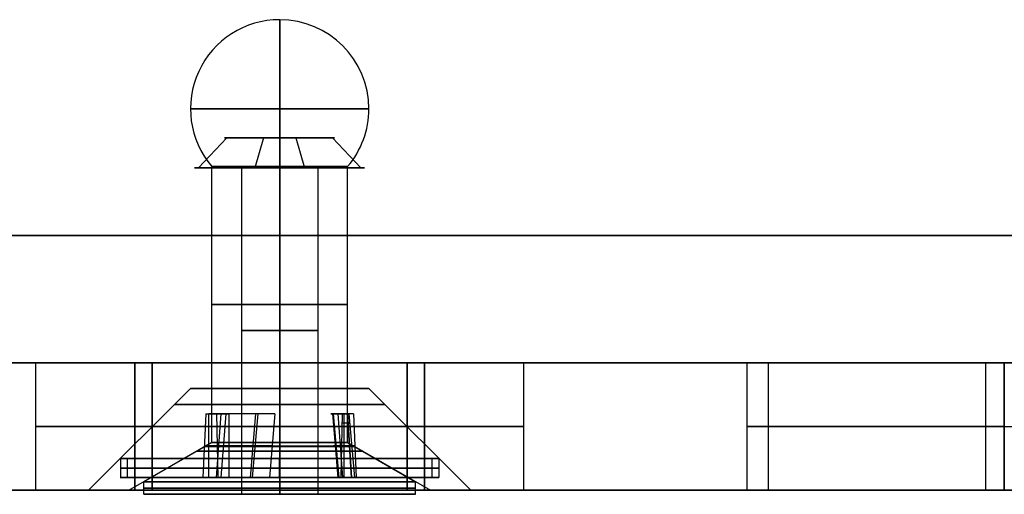
# Model space of a CAD drawing. Units: millimetres. Extents: x -240 to 240, y -7 to 581.
# Drawn here: x -59 to -36, y 0 to 11 of the extents above; entities that cross this region are included whole.
import ezdxf

# ---------------------------------------------------------------- set-up
doc = ezdxf.new("R2010")
doc.units = ezdxf.units.MM
doc.header["$MEASUREMENT"] = 0
doc.layers.add('Default', color=7, linetype='Continuous', true_color=0x000000)

msp = doc.modelspace()

# ---------------------------------------------------------------- linework, layer by layer
at = {"layer": 'Default'}
for p, q in [((-54.245, 8.3, -79.622), (-54.915, 7.6, -79.418)), ((-54.245, 8.3, -79.622), (-54.915, 7.6, -79.418)), ((-53.38, 8.3, -81.244), (-53.583, 7.6, -81.914)), ((-52.624, 8.3, -78.756), (-52.42, 7.6, -78.086)), ((-51.088, 7.6, -80.582), (-51.758, 8.3, -80.378)), ((-54.6, 1.126, -67.5), (-54.6, 7.626, -67.5)), ((-54.6, 1.126, 38.5), (-54.6, 7.626, 38.5)), ((-54.6, 1.126, 67.5), (-54.6, 7.626, 67.5)), ((-53.9, 7.626, -67.5), (-53.9, -0.094, -67.5)), ((-53.9, 7.626, -67.5), (-52.1, 7.626, -67.5)), ((-53.9, 7.626, -38.5), (-53.9, -0.094, -38.5)), ((-53.9, 7.626, 38.5), (-53.9, -0.094, 38.5)), ((-53.9, 7.626, 38.5), (-52.1, 7.626, 38.5)), ((-53.9, 7.626, 67.5), (-53.9, -0.094, 67.5)), ((-53, -0.094, -66.6), (-53, 7.626, -66.6)), ((-53, 7.626, -68.4), (-53, -0.094, -68.4)), ((-53, 1.126, -69.1), (-53, 7.626, -69.1)), ((-53, 7.626, -65.9), (-53, 1.126, -65.9)), ((-53, 7.626, -66.6), (-53, 7.626, -68.4)), ((-53, -0.094, -37.6), (-53, 7.626, -37.6)), ((-53, 7.626, -39.4), (-53, -0.094, -39.4)), ((-53, -0.094, 39.4), (-53, 7.626, 39.4)), ((-53, 7.626, 37.6), (-53, -0.094, 37.6)), ((-53, 1.126, 36.9), (-53, 7.626, 36.9)), ((-53, 7.626, 40.1), (-53, 1.126, 40.1)), ((-53, 7.626, 39.4), (-53, 7.626, 37.6)), ((-53, -0.094, 68.4), (-53, 7.626, 68.4)), ((-53, 7.626, 66.6), (-53, -0.094, 66.6)), ((-53, 1.126, 65.9), (-53, 7.626, 65.9)), ((-53, 7.626, 69.1), (-53, 1.126, 69.1)), ((-52.1, 7.626, -67.5), (-52.1, -0.094, -67.5)), ((-52.1, 7.626, -38.5), (-52.1, -0.094, -38.5)), ((-52.1, 7.626, 38.5), (-52.1, -0.094, 38.5)), ((-52.1, 7.626, 67.5), (-52.1, -0.094, 67.5)), ((-51.4, 1.126, -67.5), (-51.4, 7.626, -67.5)), ((-51.4, 1.126, 38.5), (-51.4, 7.626, 38.5)), ((-51.4, 1.126, 67.5), (-51.4, 7.626, 67.5)), ((-165, 6, -110), (165, 6, -110)), ((165, 6, 110), (-165, 6, 110)), ((165, 3, -107), (-165, 3, -107)), ((-165, 3, 107), (165, 3, 107)), ((-125.9, 3), (-55.1, 3)), ((-58.75, 3, -53), (-58.75, 0, -53)), ((-58.75, 3, 53), (-58.75, 0, 53)), ((-56.407, 0, -48.368), (-56.407, 3, -48.368)), ((-56.407, 0, 57.632), (-56.407, 3, 57.632)), ((-56.407, 3, 48.368), (-56.407, 0, 48.368)), ((-56.407, 3, -57.632), (-56.407, 0, -57.632)), ((-56, 3, 58.437), (-56, 0, 58.437)), ((-56, 0, 46.75), (-56, 3, 46.75)), ((-56, 3, 59.25), (-56, 0, 59.25)), ((-56, 0, -59.25), (-56, 3, -59.25)), ((-56, 3, -46.75), (-56, 0, -46.75)), ((-56, 0, -58.437), (-56, 3, -58.437)), ((-56, 3, -47.156), (-56, 0, -47.156)), ((-53, 0, 43.75), (-53, 3, 43.75)), ((-53, 0, 62.25), (-53, 3, 62.25)), ((-53, 0, -62.25), (-53, 3, -62.25)), ((-53, 0, -43.75), (-53, 3, -43.75)), ((-50.9, 3), (-42, 3)), ((-50, 3, 46.75), (-50, 0, 46.75)), ((-50, 3, 47.563), (-50, 0, 47.563)), ((-50, 3, -59.25), (-50, 0, -59.25)), ((-50, 0, -47.563), (-50, 3, -47.563)), ((-50, 0, -46.75), (-50, 3, -46.75)), ((-50, 0, 58.844), (-50, 3, 58.844)), ((-49.593, 0, 48.368), (-49.593, 3, 48.368)), ((-49.593, 3, 57.632), (-49.593, 0, 57.632)), ((-49.593, 0, -57.632), (-49.593, 3, -57.632)), ((-49.593, 3, -48.368), (-49.593, 0, -48.368)), ((-47.25, 0, 53), (-47.25, 3, 53)), ((-47.25, 0, -53), (-47.25, 3, -53)), ((-42, 3), (-42, 0)), ((-41.5, 3), (-41.5, 0)), ((-36.373, 0, 21), (-36.373, 3, 21)), ((-35.94, 0, 20.75), (-35.94, 3, 20.75)), ((-55.1, 2.4), (-57.5, 0)), ((-55.1, 2.4, -80), (-57.5, 0, -80)), ((-53, 2.4, 2.1), (-53, 0, 4.5)), ((-53, 2.4, -77.9), (-53, 0, -75.5)), ((-53, 2.4, -82.1), (-53, 0, -84.5)), ((-53, 2.4, -2.1), (-53, 0, -4.5)), ((-48.5, 0), (-50.9, 2.4)), ((-48.5, 0, -80), (-50.9, 2.4, -80)), ((-54.738, 1.8, -79.592), (-54.807, 0.3, -79.704)), ((-54.666, 0.3, -79.241), (-54.671, 1.8, -79.372)), ((-54.491, 0.3, -81.062), (-54.38, 1.8, -81.132)), ((-54.448, 0.3, 1.119), (-54.483, 1.8, 0.993)), ((-54.382, 0.3, -80.824), (-54.257, 1.8, -80.862)), ((-54.189, 0.3, 1.084), (-54.189, 1.8, 0.953)), ((-53.69, 0.3, -78.547), (-53.564, 1.8, -78.585)), ((-53.517, 1.8, -78.292), (-53.648, 0.3, -78.289)), ((-53.112, 1.8, 1.78), (-53.239, 0.3, 1.814)), ((-51.621, 0.3, -79.176), (-51.747, 1.8, -79.138)), ((-51.602, 0.3, -0.003), (-51.733, 1.8, -0.003)), ((-51.512, 0.3, -78.938), (-51.623, 1.8, -78.868)), ((-51.555, 0.3, -1.119), (-51.52, 1.8, -0.993)), ((-51.488, 1.8, -0.997), (-51.489, 0.3, -1.129)), ((-51.405, 1.8, -0.794), (-51.312, 0.3, -0.701)), ((-51.309, 0.3, 0.693), (-51.401, 1.8, 0.787)), ((-51.369, 1.8, -0.879), (-51.238, 0.3, -0.879)), ((-51.265, 1.8, -80.408), (-51.196, 0.3, -80.296)), ((-56, 1.5, -46.75), (-56, 1.5, -47.563)), ((-50, 1.5, 59.25), (-50, 1.5, 58.437)), ((-36.373, 1.5, -21), (-14.722, 1.5, -58.5)), ((-36.373, 1.5, 21), (-14.722, 1.5, 58.5)), ((-56.55, 0, -67.5), (-54.75, 1.039, -67.5)), ((-56.55, 0, -38.5), (-54.75, 1.039, -38.5)), ((-56.55, 0, 67.5), (-54.75, 1.039, 67.5)), ((-54.6, 1.126, -67.5), (-56.2, 0.202, -67.5)), ((-54.6, 1.126, 38.5), (-56.2, 0.202, 38.5)), ((-54.6, 1.126, 67.5), (-56.2, 0.202, 67.5)), ((-53, 1.126, -65.9), (-53, 0.202, -64.3)), ((-53, 0.202, -70.7), (-53, 1.126, -69.1)), ((-53, 1.126, 40.1), (-53, 0.202, 41.7)), ((-53, 0.202, 35.3), (-53, 1.126, 36.9)), ((-53, 1.126, 69.1), (-53, 0.202, 70.7)), ((-53, 0.202, 64.3), (-53, 1.126, 65.9)), ((-53, 1.039, -69.25), (-53, 0, -71.05)), ((-53, 1.039, -40.25), (-53, 0, -42.05)), ((-53, 1.039, 65.75), (-53, 0, 63.95)), ((-53, 1.039, 69.25), (-53, 0, 71.05)), ((-53, 1.039, -36.75), (-53, 0, -34.95)), ((-53, 1.039, -65.75), (-53, 0, -63.95)), ((-51.4, 1.126, -67.5), (-49.8, 0.202, -67.5)), ((-51.4, 1.126, 38.5), (-49.8, 0.202, 38.5)), ((-51.4, 1.126, 67.5), (-49.8, 0.202, 67.5)), ((-51.25, 1.039, -67.5), (-49.45, 0, -67.5)), ((-51.25, 1.039, -38.5), (-49.45, 0, -38.5)), ((-51.25, 1.039, 67.5), (-49.45, 0, 67.5)), ((-56.752, 0.75, -80), (-56.752, 0.3, -80)), ((-56.752, 0.75), (-56.752, 0.3)), ((-56.59, 0.75, -78.91), (-56.59, 0.3, -78.91)), ((-53.01, 0.75, -3.75), (-53.01, 0.3, -3.75)), ((-53.002, 0.75, -76.25), (-53.002, 0.3, -76.25)), ((-53.002, 0.75, -83.75), (-53.002, 0.3, -83.75)), ((-53.002, 0.75, 3.75), (-53.002, 0.3, 3.75)), ((-53.002, 0.75, -3.75), (-53.002, 0.3, -3.75)), ((-52.993, 0.3, 3.75), (-52.993, 0.75, 3.75)), ((-49.414, 0.3, -81.09), (-49.414, 0.75, -81.09)), ((-49.252, 0.75, -80), (-49.252, 0.3, -80)), ((-49.252, 0.75), (-49.252, 0.3)), ((-54.402, 0.3, 0.003), (-56.752, 0.3, 0.009)), ((-56.59, 0.3, -78.91), (-54.915, 0.3, -79.418)), ((-54.092, 0.3, -83.588), (-53.409, 0.3, -81.34)), ((-53.01, 0.3, -3.75), (-53.006, 0.3, -2)), ((-52.997, 0.3, 2), (-52.993, 0.3, 3.75)), ((-52.595, 0.3, -78.66), (-51.911, 0.3, -76.412)), ((-49.252, 0.3, -0.009), (-51.602, 0.3, -0.003)), ((-51.088, 0.3, -80.582), (-49.414, 0.3, -81.09)), ((165, 0, -107), (-165, 0, -107)), ((-165, 0, 107), (165, 0, 107)), ((-123.5, 0), (-57.5, 0)), ((-56.2, -0.094, -67.5), (-56.2, 0.202, -67.5)), ((-56.2, -0.094, -38.5), (-56.2, 0.202, -38.5)), ((-56.2, -0.094, 38.5), (-56.2, 0.202, 38.5)), ((-56.2, -0.094, 67.5), (-56.2, 0.202, 67.5)), ((-53, -0.094, -70.7), (-53, 0.202, -70.7)), ((-53, 0.202, -64.3), (-53, -0.094, -64.3)), ((-53, -0.094, -41.7), (-53, 0.202, -41.7)), ((-53, 0.202, -35.3), (-53, -0.094, -35.3)), ((-53, -0.094, 35.3), (-53, 0.202, 35.3)), ((-53, 0.202, 41.7), (-53, -0.094, 41.7)), ((-53, -0.094, 64.3), (-53, 0.202, 64.3)), ((-53, 0.202, 70.7), (-53, -0.094, 70.7)), ((-49.8, -0.094, -67.5), (-49.8, 0.202, -67.5)), ((-49.8, -0.094, -38.5), (-49.8, 0.202, -38.5)), ((-49.8, -0.094, 38.5), (-49.8, 0.202, 38.5)), ((-49.8, -0.094, 67.5), (-49.8, 0.202, 67.5)), ((-48.5, 0), (-42, 0)), ((-56.2, -0.094, -67.5), (-53.9, -0.094, -67.5)), ((-56.2, -0.094, -38.5), (-53.9, -0.094, -38.5)), ((-56.2, -0.094, 38.5), (-53.9, -0.094, 38.5)), ((-56.2, -0.094, 67.5), (-53.9, -0.094, 67.5)), ((-53, -0.094, -70.7), (-53, -0.094, -68.4)), ((-53, -0.094, -66.6), (-53, -0.094, -64.3)), ((-53, -0.094, -41.7), (-53, -0.094, -39.4)), ((-53, -0.094, -37.6), (-53, -0.094, -35.3)), ((-53, -0.094, 35.3), (-53, -0.094, 37.6)), ((-53, -0.094, 39.4), (-53, -0.094, 41.7)), ((-53, -0.094, 64.3), (-53, -0.094, 66.6)), ((-53, -0.094, 68.4), (-53, -0.094, 70.7)), ((-52.1, -0.094, -67.5), (-49.8, -0.094, -67.5)), ((-52.1, -0.094, -38.5), (-49.8, -0.094, -38.5)), ((-52.1, -0.094, 38.5), (-49.8, -0.094, 38.5)), ((-52.1, -0.094, 67.5), (-49.8, -0.094, 67.5)), ((41.5, 0), (-41.5, 0))]:
    msp.add_line(p, q, dxfattribs=at)
for start, end in [(90, 220.3676), (0, 90), (319.6324, 360)]:
    msp.add_arc((-53, 8.986, 38.5), 2.1, start, end, dxfattribs=at)
at = {"layer": 'Default', "extrusion": (1, 0, 0)}
for start, end in [(0, 90), (270, 0), (90, 130.3676), (229.6324, 270)]:
    msp.add_arc((8.986, 38.5, -53), 2.1, start, end, dxfattribs=at)
at = {"layer": 'Default', "extrusion": (0, 1, 0)}
for centre, radius, start, end in [((53, 38.5, 8.986), 2.1, 0, 90), ((53, 38.5, 8.986), 2.1, 270, 0), ((53, -67.5, 7.626), 0.9, 270, 90), ((53, 67.5, 7.626), 0.9, 270, 90), ((53, -67.5, 7.626), 0.9, 90, 270), ((53, 67.5, 7.626), 0.9, 90, 270), ((53, -67.5, 4.376), 1.6, 270, 90), ((53, 38.5, 4.376), 1.6, 270, 90), ((53, 67.5, 4.376), 1.6, 270, 90), ((53, -67.5, 4.376), 1.6, 90, 270), ((53, 38.5, 4.376), 1.6, 90, 270), ((53, 67.5, 4.376), 1.6, 90, 270), ((53, -67.5, 3.766), 0.9, 270, 90), ((53, -38.5, 3.766), 0.9, 270, 90), ((53, 38.5, 3.766), 0.9, 270, 90), ((53, 67.5, 3.766), 0.9, 270, 90), ((53, -67.5, 3.766), 0.9, 90, 270), ((53, -38.5, 3.766), 0.9, 90, 270), ((53, 38.5, 3.766), 0.9, 90, 270), ((53, 67.5, 3.766), 0.9, 90, 270), ((53, 46.75, 3), 3, 180, 0), ((53, 0, 2.024), 2.476, 0, 180), ((53, -80, 2.024), 2.476, 0, 180), ((53, -80, 2.024), 2.476, 180, 0), ((53, 0, 2.024), 2.476, 180, 0), ((53, -53, 1.5), 5.75, 0, 53.6588), ((53, 53, 1.5), 5.75, 0, 53.6588), ((53, 53, 1.5), 5.75, 306.3412, 0), ((53, -53, 1.5), 5.75, 306.3412, 0), ((57, 58.437, 1.5), 1, 180, 233.6588), ((57, -58.437, 1.5), 1, 126.3412, 180), ((53, 46.75, 1.5), 3, 180, 0), ((53, 59.25, 1.5), 3, 0, 180), ((53, -59.25, 1.5), 3, 180, 0), ((53, -46.75, 1.5), 3, 0, 180), ((49, 47.563, 1.5), 1, 0, 53.6588), ((49, -47.563, 1.5), 1, 306.3412, 0), ((53, 53, 1.5), 5.75, 126.3412, 233.6588), ((53, -53, 1.5), 5.75, 126.3412, 233.6588), ((55.32, -80.539, 1.05), 1.046, 121.5585, 212.2524), ((53, -67.5, 1.033), 1.761, 270, 90), ((53, 38.5, 1.033), 1.761, 270, 90), ((53, 67.5, 1.033), 1.761, 270, 90), ((54.628, -78.262, 1.05), 1.046, 181.5585, 272.2524), ((53, -67.5, 1.033), 1.761, 90, 270), ((53, 38.5, 1.033), 1.761, 90, 270), ((53, 67.5, 1.033), 1.761, 90, 270), ((50.684, -79.461, 1.05), 1.046, 301.5585, 32.2524), ((53, -67.5, 0.922), 1.954, 180, 0), ((53, -38.5, 0.922), 1.954, 180, 0), ((53, 67.5, 0.922), 1.954, 180, 0), ((53, 67.5, 0.922), 1.954, 0, 180), ((53, -38.5, 0.922), 1.954, 0, 180), ((53, -67.5, 0.922), 1.954, 0, 180), ((53.002, -80, 0.525), 3.75, 196.9054, 16.9054), ((53.002, -80, 0.525), 3.75, 16.9054, 196.9054), ((53, -67.5, 0.054), 3.2, 270, 90), ((53, -38.5, 0.054), 3.2, 270, 90), ((53, 38.5, 0.054), 3.2, 270, 90), ((53, 67.5, 0.054), 3.2, 270, 90), ((53, -67.5, 0.054), 3.2, 90, 270), ((53, -38.5, 0.054), 3.2, 90, 270), ((53, 38.5, 0.054), 3.2, 90, 270), ((53, 67.5, 0.054), 3.2, 90, 270), ((53, 67.5, -0.094), 3.2, 90, 270)]:
    msp.add_arc(centre, radius, start, end, dxfattribs=at)
at = {"layer": 'Default', "extrusion": (5.72416e-30, 1, -8.45884e-16)}
msp.add_arc((53, 38.5, 8.986), 2.1, 90, 180, dxfattribs=at)
at = {"layer": 'Default', "extrusion": (2.95339e-30, 1, 8.45884e-16)}
msp.add_arc((53, 38.5, 8.986), 2.1, 180, 270, dxfattribs=at)
at = {"layer": 'Default', "extrusion": (-1.30738e-15, 1, 3.97348e-16)}
for start, end in [(196.9054, 16.9054), (16.9054, 196.9054)]:
    msp.add_arc((53.002, -80, 8.3), 1.3, start, end, dxfattribs=at)
at = {"layer": 'Default', "extrusion": (-2.12449e-16, 1, 6.4569e-17)}
msp.add_arc((53.002, -80, 7.6), 2, 196.9054, 16.9054, dxfattribs=at)
at = {"layer": 'Default', "extrusion": (2.12449e-16, 1, -6.4569e-17)}
msp.add_arc((53.002, -80, 7.6), 2, 16.9054, 196.9054, dxfattribs=at)
at = {"layer": 'Default', "extrusion": (1.11022e-15, 1, -2.77556e-16)}
msp.add_arc((53, -67.5, 7.626), 1.6, 270, 90, dxfattribs=at)
at = {"layer": 'Default', "extrusion": (-1.11022e-15, 1, -1.11022e-15)}
msp.add_arc((53, 38.5, 7.626), 1.6, 0, 90, dxfattribs=at)
at = {"layer": 'Default', "extrusion": (-1.11022e-15, 1, 1.11022e-15)}
msp.add_arc((53, 38.5, 7.626), 1.6, 270, 0, dxfattribs=at)
at = {"layer": 'Default', "extrusion": (5.55112e-16, 1, 0)}
msp.add_arc((53, 67.5, 7.626), 1.6, 270, 90, dxfattribs=at)
at = {"layer": 'Default', "extrusion": (9.86865e-16, 1, -4.93432e-16)}
msp.add_arc((53, 38.5, 7.626), 0.9, 270, 90, dxfattribs=at)
at = {"layer": 'Default', "extrusion": (-9.86865e-16, 1, 0)}
msp.add_arc((53, -38.5, 7.626), 0.9, 270, 90, dxfattribs=at)
at = {"layer": 'Default', "extrusion": (-1.11022e-15, 1, 2.77556e-16)}
msp.add_arc((53, -67.5, 7.626), 1.6, 90, 270, dxfattribs=at)
at = {"layer": 'Default', "extrusion": (9.86865e-16, 1, 0)}
msp.add_arc((53, -38.5, 7.626), 0.9, 90, 270, dxfattribs=at)
at = {"layer": 'Default', "extrusion": (1.11022e-15, 1, -5.55112e-16)}
msp.add_arc((53, 38.5, 7.626), 1.6, 180, 270, dxfattribs=at)
at = {"layer": 'Default', "extrusion": (1.11022e-15, 1, 5.55112e-16)}
msp.add_arc((53, 38.5, 7.626), 1.6, 90, 180, dxfattribs=at)
at = {"layer": 'Default', "extrusion": (-9.86865e-16, 1, 4.93432e-16)}
msp.add_arc((53, 38.5, 7.626), 0.9, 90, 270, dxfattribs=at)
at = {"layer": 'Default', "extrusion": (-5.55112e-16, 1, 0)}
msp.add_arc((53, 67.5, 7.626), 1.6, 90, 270, dxfattribs=at)
at = {"layer": 'Default', "extrusion": (6.72496e-15, 1, -2.6343e-15)}
msp.add_arc((53, -53, 3), 5.75, 360, 53.6588, dxfattribs=at)
at = {"layer": 'Default', "extrusion": (3.50023e-15, 1, -1.67447e-15)}
msp.add_arc((53, 53, 3), 5.75, 0, 53.6588, dxfattribs=at)
at = {"layer": 'Default', "extrusion": (5.5492e-15, 1, 1.94374e-15)}
msp.add_arc((53, 53, 3), 5.75, 306.3412, 0, dxfattribs=at)
at = {"layer": 'Default', "extrusion": (4.77203e-15, 1, 2.31772e-15)}
msp.add_arc((53, -53, 3), 5.75, 306.3412, 0, dxfattribs=at)
at = {"layer": 'Default', "extrusion": (-3.21522e-14, 1, 1.95699e-14)}
msp.add_arc((57, 58.437, 3), 1, 180, 233.6588, dxfattribs=at)
at = {"layer": 'Default', "extrusion": (-3.38075e-14, 1, -2.04071e-14)}
msp.add_arc((57, -58.437, 3), 1, 126.3412, 180, dxfattribs=at)
at = {"layer": 'Default', "extrusion": (-2.96059e-16, 1, 0)}
msp.add_arc((53, 59.25, 3), 3, 0, 180, dxfattribs=at)
at = {"layer": 'Default', "extrusion": (2.22045e-16, 1, 1.4803e-16)}
msp.add_arc((53, -59.25, 3), 3, 180, 0, dxfattribs=at)
at = {"layer": 'Default', "extrusion": (5.18104e-16, 1, 1.4803e-16)}
msp.add_arc((53, -46.75, 3), 3, 0, 180, dxfattribs=at)
at = {"layer": 'Default', "extrusion": (2.08498e-14, 1, -1.38533e-14)}
msp.add_arc((49, 47.563, 3), 1, 0, 53.6588, dxfattribs=at)
at = {"layer": 'Default', "extrusion": (2.52862e-14, 1, 1.60972e-14)}
msp.add_arc((49, -47.563, 3), 1, 306.3412, 360, dxfattribs=at)
at = {"layer": 'Default', "extrusion": (-9.79166e-16, 1, 3.35586e-16)}
msp.add_arc((53, 53, 3), 5.75, 126.3412, 233.6588, dxfattribs=at)
at = {"layer": 'Default', "extrusion": (-1.08415e-15, 1, -1.43822e-16)}
msp.add_arc((53, -53, 3), 5.75, 126.3412, 233.6588, dxfattribs=at)
at = {"layer": 'Default', "extrusion": (6.77154e-16, 1, -1.05736e-17)}
msp.add_arc((0, 0, 3), 42, 330, 30, dxfattribs=at)
at = {"layer": 'Default', "extrusion": (5.88109e-16, 1, -2.00387e-16)}
msp.add_arc((0, 0, 3), 41.5, 0, 30, dxfattribs=at)
at = {"layer": 'Default', "extrusion": (-6.26171e-16, 1, -2.31988e-16)}
msp.add_arc((0, 0, 3), 41.5, 330, 360, dxfattribs=at)
at = {"layer": 'Default', "extrusion": (5.28678e-16, 1, -2.11471e-16)}
msp.add_arc((53, 0, 2.4), 2.1, 0, 180, dxfattribs=at)
at = {"layer": 'Default', "extrusion": (0, 1, 2.11471e-16)}
msp.add_arc((53, -80, 2.4), 2.1, 0, 180, dxfattribs=at)
at = {"layer": 'Default', "extrusion": (0, 1, -2.11471e-16)}
msp.add_arc((53, -80, 2.4), 2.1, 180, 0, dxfattribs=at)
at = {"layer": 'Default', "extrusion": (5.28678e-16, 1, 2.11471e-16)}
msp.add_arc((53, 0, 2.4), 2.1, 180, 0, dxfattribs=at)
at = {"layer": 'Default', "extrusion": (-3.40553e-16, 1, 2.09171e-16)}
msp.add_arc((55.32, -80.539, 1.8), 1.111, 121.5585, 212.2524, dxfattribs=at)
at = {"layer": 'Default', "extrusion": (-1.99676e-16, 1, 7.85358e-18)}
msp.add_arc((54.628, -78.262, 1.8), 1.111, 181.5585, 272.2524, dxfattribs=at)
at = {"layer": 'Default', "extrusion": (-2.04014e-16, 1, -7.72858e-16)}
msp.add_arc((54.187, 2.064, 1.8), 1.111, 194.7878, 285.4817, dxfattribs=at)
at = {"layer": 'Default', "extrusion": (2.99044e-16, 1, 1.2231e-15)}
msp.add_arc((50.684, -79.461, 1.8), 1.111, 301.5585, 32.2524, dxfattribs=at)
at = {"layer": 'Default', "extrusion": (-1.39074e-16, 1, -1.40117e-16)}
msp.add_arc((50.622, -0.006, 1.8), 1.111, 314.7878, 45.4817, dxfattribs=at)
at = {"layer": 'Default', "extrusion": (3.54836e-16, 1, 9.11232e-16)}
msp.add_arc((51.488, -0.879, 1.8), 0.119, 134.7878, 285.4817, dxfattribs=at)
at = {"layer": 'Default', "extrusion": (0, 1, -2.11843e-16)}
msp.add_arc((51.488, -0.879, 1.585), 0.138, 134.7878, 285.4817, dxfattribs=at)
at = {"layer": 'Default', "extrusion": (3.33918e-16, 1, 1.42652e-20)}
msp.add_arc((0, 0, 1.5), 42, 330, 30, dxfattribs=at)
at = {"layer": 'Default', "extrusion": (0, 1, -2.22045e-16)}
for centre, radius, start, end in [((0, 0, 1.5), 41.5, 0, 30), ((0, 0, 1.5), 41.5, 330, 0), ((53.002, 0, 0.525), 3.75, 270.1348, 90.1348), ((53.002, 0, 0.525), 3.75, 90.1348, 270.1348)]:
    msp.add_arc(centre, radius, start, end, dxfattribs=at)
at = {"layer": 'Default', "extrusion": (0, 1, 1.26883e-16)}
msp.add_arc((53, -67.5, 1.039), 1.75, 180, 0, dxfattribs=at)
at = {"layer": 'Default', "extrusion": (5.07531e-16, 1, -1.04533e-30)}
msp.add_arc((53, -38.5, 1.039), 1.75, 180, 360, dxfattribs=at)
at = {"layer": 'Default', "extrusion": (6.34413e-17, 1, 0)}
for start, end in [(180, 0), (0, 180)]:
    msp.add_arc((53, 67.5, 1.039), 1.75, start, end, dxfattribs=at)
at = {"layer": 'Default', "extrusion": (5.07531e-16, 1, 0)}
msp.add_arc((53, -38.5, 1.039), 1.75, 0, 180, dxfattribs=at)
at = {"layer": 'Default', "extrusion": (1.26883e-16, 1, 0)}
msp.add_arc((53, -67.5, 1.039), 1.75, 0, 180, dxfattribs=at)
at = {"layer": 'Default', "extrusion": (1.92157e-29, 1, -3.46945e-16)}
msp.add_arc((53, -67.5, 1.126), 1.6, 270, 90, dxfattribs=at)
at = {"layer": 'Default', "extrusion": (0, 1, -2.08167e-16)}
msp.add_arc((53, 38.5, 1.126), 1.6, 270, 90, dxfattribs=at)
at = {"layer": 'Default', "extrusion": (0, 1, 4.16334e-16)}
msp.add_arc((53, 67.5, 1.126), 1.6, 270, 90, dxfattribs=at)
at = {"layer": 'Default', "extrusion": (0, 1, -2.46388e-16)}
msp.add_arc((54.187, 2.064, 1.05), 1.046, 194.7878, 285.4817, dxfattribs=at)
at = {"layer": 'Default', "extrusion": (1.38778e-16, 1, -3.46945e-16)}
msp.add_arc((53, -67.5, 1.126), 1.6, 90, 270, dxfattribs=at)
at = {"layer": 'Default', "extrusion": (0, 1, -2.77556e-16)}
msp.add_arc((53, 38.5, 1.126), 1.6, 90, 270, dxfattribs=at)
at = {"layer": 'Default', "extrusion": (1.38778e-16, 1, 4.85723e-16)}
msp.add_arc((53, 67.5, 1.126), 1.6, 90, 270, dxfattribs=at)
at = {"layer": 'Default', "extrusion": (0, 1, -2.18477e-16)}
msp.add_arc((50.622, -0.006, 1.05), 1.046, 314.7878, 45.4817, dxfattribs=at)
at = {"layer": 'Default', "extrusion": (1.41633e-17, 1, -4.3046e-18)}
for start, end in [(196.9054, 16.9054), (16.9054, 196.9054)]:
    msp.add_arc((53.002, -80, 0.75), 3.75, start, end, dxfattribs=at)
at = {"layer": 'Default', "extrusion": (-1.54079e-24, 1, -2.36848e-16)}
msp.add_arc((53.002, 0, 0.75), 3.75, 270.1348, 90.1348, dxfattribs=at)
at = {"layer": 'Default', "extrusion": (-3.48177e-20, 1, -2.22045e-16)}
for centre, start, end in [((53.002, 0, 0.75), 90.1348, 270.1348), ((53.002, 0, 0.3), 270.1348, 90.1348)]:
    msp.add_arc(centre, 3.75, start, end, dxfattribs=at)
at = {"layer": 'Default', "extrusion": (2.83266e-17, 1, -8.6092e-18)}
msp.add_arc((53.002, -80, 0.3), 3.75, 196.9054, 16.9054, dxfattribs=at)
at = {"layer": 'Default', "extrusion": (3.54082e-17, 1, -1.07615e-17)}
msp.add_arc((53.002, -80, 0.3), 3.75, 16.9054, 196.9054, dxfattribs=at)
at = {"layer": 'Default', "extrusion": (5.79293e-16, 1, -5.60135e-16)}
msp.add_arc((55.32, -80.539, 0.3), 0.98, 121.5585, 212.2524, dxfattribs=at)
at = {"layer": 'Default', "extrusion": (-6.17574e-16, 1, 1.3562e-16)}
msp.add_arc((54.628, -78.262, 0.3), 0.98, 181.5585, 272.2524, dxfattribs=at)
at = {"layer": 'Default', "extrusion": (-1.66059e-16, 1, -1.90515e-16)}
msp.add_arc((54.187, 2.064, 0.3), 0.98, 194.7878, 285.4817, dxfattribs=at)
at = {"layer": 'Default', "extrusion": (3.48148e-20, 1, -2.22045e-16)}
msp.add_arc((53.002, 0, 0.3), 3.75, 90.1348, 270.1348, dxfattribs=at)
at = {"layer": 'Default', "extrusion": (1.21393e-15, 1, 6.50247e-16)}
msp.add_arc((50.684, -79.461, 0.3), 0.98, 301.5585, 32.2524, dxfattribs=at)
at = {"layer": 'Default', "extrusion": (4.7873e-16, 1, -3.99253e-16)}
msp.add_arc((50.622, -0.006, 0.3), 0.98, 314.7878, 45.4817, dxfattribs=at)
at = {"layer": 'Default', "extrusion": (8.19767e-16, 1, -8.73931e-16)}
msp.add_arc((51.488, -0.879, 0.3), 0.25, 134.7878, 285.4817, dxfattribs=at)
at = {"layer": 'Default', "extrusion": (5.71301e-15, 1, -2.14894e-15)}
msp.add_arc((53, -53), 5.75, 0, 53.6588, dxfattribs=at)
at = {"layer": 'Default', "extrusion": (4.2317e-15, 1, -2.06958e-15)}
msp.add_arc((53, 53), 5.75, 360, 53.6588, dxfattribs=at)
at = {"layer": 'Default', "extrusion": (5.52678e-15, 1, 2.08866e-15)}
msp.add_arc((53, 53), 5.75, 306.3412, 360, dxfattribs=at)
at = {"layer": 'Default', "extrusion": (4.40891e-15, 1, 2.16802e-15)}
msp.add_arc((53, -53), 5.75, 306.3412, 360, dxfattribs=at)
at = {"layer": 'Default', "extrusion": (2.19128e-32, 1, 0)}
msp.add_arc((53, 0), 4.5, 0, 180, dxfattribs=at)
at = {"layer": 'Default', "extrusion": (-4.38256e-32, 1, 0)}
for start, end in [(0, 180), (180, 0)]:
    msp.add_arc((53, -80), 4.5, start, end, dxfattribs=at)
at = {"layer": 'Default', "extrusion": (-2.19128e-32, 1, -5.90724e-64)}
msp.add_arc((53, 0), 4.5, 180, 0, dxfattribs=at)
at = {"layer": 'Default', "extrusion": (2.34554e-17, 1, -1.56369e-17)}
msp.add_arc((53, -67.5), 3.55, 180, 0, dxfattribs=at)
at = {"layer": 'Default', "extrusion": (1.64188e-16, 1, -2.34554e-17)}
msp.add_arc((53, -38.5), 3.55, 180, 0, dxfattribs=at)
at = {"layer": 'Default', "extrusion": (2.4107e-17, 1, -1.56369e-17)}
msp.add_arc((53, 67.5), 3.55, 180, 0, dxfattribs=at)
at = {"layer": 'Default', "extrusion": (2.4107e-17, 1, 1.56369e-17)}
msp.add_arc((53, 67.5), 3.55, 0, 180, dxfattribs=at)
at = {"layer": 'Default', "extrusion": (1.64188e-16, 1, 2.34554e-17)}
msp.add_arc((53, -38.5), 3.55, 0, 180, dxfattribs=at)
at = {"layer": 'Default', "extrusion": (2.34554e-17, 1, 1.56369e-17)}
msp.add_arc((53, -67.5), 3.55, 0, 180, dxfattribs=at)
at = {"layer": 'Default', "extrusion": (-2.76196e-14, 1, 1.78502e-14)}
msp.add_arc((57, 58.437), 1, 180, 233.6588, dxfattribs=at)
at = {"layer": 'Default', "extrusion": (-2.89628e-14, 1, -1.86717e-14)}
msp.add_arc((57, -58.437), 1, 126.3412, 180, dxfattribs=at)
at = {"layer": 'Default', "extrusion": (6.7061e-31, 1, -1.82146e-16)}
msp.add_arc((53, -67.5, 0.202), 3.2, 270, 90, dxfattribs=at)
at = {"layer": 'Default', "extrusion": (-1.73472e-17, 1, -8.67362e-18)}
msp.add_arc((53, -38.5, 0.202), 3.2, 270, 90, dxfattribs=at)
at = {"layer": 'Default', "extrusion": (8.67362e-18, 1, -1.21431e-16)}
msp.add_arc((53, 38.5, 0.202), 3.2, 270, 90, dxfattribs=at)
at = {"layer": 'Default', "extrusion": (0, 1, 1.69136e-16)}
msp.add_arc((53, 67.5, 0.202), 3.2, 270, 90, dxfattribs=at)
at = {"layer": 'Default', "extrusion": (8.55797e-17, 1, 0)}
msp.add_arc((53, 46.75), 3, 180, 0, dxfattribs=at)
at = {"layer": 'Default', "extrusion": (-3.42709e-16, 1, 0)}
msp.add_arc((53, 59.25), 3, 0, 180, dxfattribs=at)
at = {"layer": 'Default', "extrusion": (8.55797e-17, 1, 9.25186e-18)}
msp.add_arc((53, -59.25), 3, 180, 0, dxfattribs=at)
at = {"layer": 'Default', "extrusion": (6.12489e-16, 1, 9.25186e-18)}
msp.add_arc((53, -46.75), 3, 360, 180, dxfattribs=at)
at = {"layer": 'Default', "extrusion": (0, 1, -1.77809e-16)}
msp.add_arc((53, -67.5, 0.202), 3.2, 90, 270, dxfattribs=at)
at = {"layer": 'Default', "extrusion": (1.73472e-17, 1, -4.33681e-18)}
msp.add_arc((53, -38.5, 0.202), 3.2, 90, 270, dxfattribs=at)
at = {"layer": 'Default', "extrusion": (0, 1, -1.21431e-16)}
msp.add_arc((53, 38.5, 0.202), 3.2, 90, 270, dxfattribs=at)
at = {"layer": 'Default', "extrusion": (-4.82223e-31, 1, 1.64799e-16)}
msp.add_arc((53, 67.5, 0.202), 3.2, 90, 270, dxfattribs=at)
at = {"layer": 'Default', "extrusion": (2.44965e-14, 1, -1.5655e-14)}
msp.add_arc((49, 47.563), 1, 0, 53.6588, dxfattribs=at)
at = {"layer": 'Default', "extrusion": (2.55011e-14, 1, 1.63121e-14)}
msp.add_arc((49, -47.563), 1, 306.3412, 0, dxfattribs=at)
at = {"layer": 'Default', "extrusion": (-1.06093e-15, 1, 2.88426e-16)}
msp.add_arc((53, 53), 5.75, 126.3412, 233.6588, dxfattribs=at)
at = {"layer": 'Default', "extrusion": (-1.09426e-15, 1, -2.99873e-16)}
msp.add_arc((53, -53), 5.75, 126.3412, 233.6588, dxfattribs=at)
at = {"layer": 'Default', "extrusion": (6.65262e-16, 1, 4.52292e-18)}
msp.add_arc((0, 0), 42, 330, 30, dxfattribs=at)
at = {"layer": 'Default', "extrusion": (1.61825e-15, 1, -5.35712e-16)}
msp.add_arc((0, 0), 41.5, 0, 30, dxfattribs=at)
at = {"layer": 'Default', "extrusion": (9.3641e-33, 1, -1.0842e-17)}
msp.add_arc((53, 38.5, -0.094), 3.2, 270, 90, dxfattribs=at)
at = {"layer": 'Default', "extrusion": (9.3641e-33, 1, -2.1684e-18)}
msp.add_arc((53, 67.5, -0.094), 3.2, 270, 90, dxfattribs=at)
at = {"layer": 'Default', "extrusion": (0, 1, -4.33681e-18)}
for start, end in [(270, 90), (90, 270)]:
    msp.add_arc((53, -67.5, -0.094), 3.2, start, end, dxfattribs=at)
at = {"layer": 'Default', "extrusion": (-4.33681e-18, 1, -4.33681e-18)}
msp.add_arc((53, -38.5, -0.094), 3.2, 270, 90, dxfattribs=at)
at = {"layer": 'Default', "extrusion": (3.94746e-15, 1, 0)}
for centre in [(53, 38.5, -0.094), (53, -67.5, -0.094)]:
    msp.add_arc(centre, 0.9, 270, 90, dxfattribs=at)
at = {"layer": 'Default', "extrusion": (-4.93432e-16, 1, 0)}
msp.add_arc((53, -38.5, -0.094), 0.9, 270, 90, dxfattribs=at)
at = {"layer": 'Default', "extrusion": (1.23358e-16, 1, -9.73902e-31)}
msp.add_arc((53, 67.5, -0.094), 0.9, 270, 90, dxfattribs=at)
at = {"layer": 'Default', "extrusion": (-3.94746e-15, 1, 0)}
for centre in [(53, -67.5, -0.094), (53, 38.5, -0.094)]:
    msp.add_arc(centre, 0.9, 90, 270, dxfattribs=at)
at = {"layer": 'Default', "extrusion": (4.33681e-18, 1, -4.33681e-18)}
msp.add_arc((53, -38.5, -0.094), 3.2, 90, 270, dxfattribs=at)
at = {"layer": 'Default', "extrusion": (4.93432e-16, 1, 0)}
msp.add_arc((53, -38.5, -0.094), 0.9, 90, 270, dxfattribs=at)
at = {"layer": 'Default', "extrusion": (-5.08038e-33, 1, -1.0842e-17)}
msp.add_arc((53, 38.5, -0.094), 3.2, 90, 270, dxfattribs=at)
at = {"layer": 'Default', "extrusion": (-1.23358e-16, 1, -7.70988e-18)}
msp.add_arc((53, 67.5, -0.094), 0.9, 90, 270, dxfattribs=at)
at = {"layer": 'Default', "extrusion": (1.02359e-15, 1, 1.59457e-16)}
msp.add_arc((0, 0), 41.5, 330, 360, dxfattribs=at)
at = {"layer": 'Default'}
for points in [[(165, 6, -113), (0, 6, -113), (-165, 6, -113)], [(-165, 6, 113), (0, 6, 113), (165, 6, 113)], [(-56, 3, -46.75), (-56, 3, -47.156), (-56, 3, -47.563)], [(-56, 3, -47.563), (-56, 1.5, -47.563), (-56, 0, -47.563)], [(-56, 3, -58.437), (-56, 3, -58.844), (-56, 3, -59.25)], [(-56, 3, 59.25), (-56, 3, 58.844), (-56, 3, 58.437)], [(-56, 3, 47.563), (-56, 3, 47.156), (-56, 3, 46.75)], [(-50, 3, 58.437), (-50, 3, 58.844), (-50, 3, 59.25)], [(-50, 0, 58.437), (-50, 1.5, 58.437), (-50, 3, 58.437)], [(-50, 3, 59.25), (-50, 1.5, 59.25), (-50, 0, 59.25)], [(-50, 3, -59.25), (-50, 3, -58.844), (-50, 3, -58.437)], [(-50, 3, -47.563), (-50, 3, -47.156), (-50, 3, -46.75)], [(-50, 3, 46.75), (-50, 3, 47.156), (-50, 3, 47.563)], [(-36.373, 3, -21), (-25.548, 3, -39.75), (-14.722, 3, -58.5)], [(-36.373, 0, -21), (-36.373, 1.5, -21), (-36.373, 3, -21)], [(-14.722, 3, 58.5), (-25.548, 3, 39.75), (-36.373, 3, 21)], [(-35.94, 3, -20.75), (-35.94, 1.5, -20.75), (-35.94, 0, -20.75)], [(-14.289, 3, -58.25), (-25.115, 3, -39.5), (-35.94, 3, -20.75)], [(-35.94, 3, 20.75), (-25.115, 3, 39.5), (-14.289, 3, 58.25)], [(-56, 0, -47.563), (-56, 0, -47.156), (-56, 0, -46.75)], [(-56, 0, -58.437), (-56, 0, -58.844), (-56, 0, -59.25)], [(-56, 0, 59.25), (-56, 0, 58.844), (-56, 0, 58.437)], [(-56, 0, 47.563), (-56, 0, 47.156), (-56, 0, 46.75)], [(-50, 0, 59.25), (-50, 0, 58.844), (-50, 0, 58.437)], [(-50, 0, -47.563), (-50, 0, -47.156), (-50, 0, -46.75)], [(-50, 0, -59.25), (-50, 0, -58.844), (-50, 0, -58.437)], [(-50, 0, 46.75), (-50, 0, 47.156), (-50, 0, 47.563)], [(-14.722, 0, -58.5), (-25.548, 0, -39.75), (-36.373, 0, -21)], [(-36.373, 0, 21), (-25.548, 0, 39.75), (-14.722, 0, 58.5)], [(-35.94, 0, -20.75), (-25.115, 0, -39.5), (-14.289, 0, -58.25)]]:
    msp.add_open_spline(points, degree=2, dxfattribs=at)
for points, weights in [([(-56, 3, -47.563), (-56, 3, -48.069), (-56.407, 3, -48.368)], [1, 0.892354355789, 1]), ([(-56.407, 3, 48.368), (-56, 3, 48.069), (-56, 3, 47.563)], [1, 0.892354355789, 1]), ([(-50, 3, -58.437), (-50, 3, -57.931), (-49.593, 3, -57.632)], [1, 0.892354381454, 0.999999948671]), ([(-49.593, 3, 57.632), (-50, 3, 57.931), (-50, 3, 58.437)], [0.999999948671, 0.892354381454, 1]), ([(-56, 0, -47.563), (-56, 0, -48.069), (-56.407, 0, -48.368)], [1, 0.892354355789, 1]), ([(-56.407, 0, 48.368), (-56, 0, 48.069), (-56, 0, 47.563)], [1, 0.892354355789, 1]), ([(-50, 0, -58.437), (-50, 0, -57.931), (-49.593, 0, -57.632)], [1, 0.892354381454, 0.999999948671]), ([(-49.593, 0, 57.632), (-50, 0, 57.931), (-50, 0, 58.437)], [0.999999948671, 0.892354381454, 1])]:
    msp.add_rational_spline(points, weights, degree=2, dxfattribs=at)
for points, weights, knots in [([(-55.1, 3), (-55.1, 3, -2.1), (-53, 3, -2.1), (-50.9, 3, -2.1), (-50.9, 3)], [1, 0.707106781187, 1, 0.707106781187, 1], [0, 0, 0, 3.298672, 3.298672, 6.597345, 6.597345, 6.597345]), ([(-50.9, 3), (-50.9, 3, 2.1), (-53, 3, 2.1), (-55.1, 3, 2.1), (-55.1, 3)], [1, 0.707106781187, 1, 0.707106781187, 1], [0, 0, 0, 3.298672, 3.298672, 6.597345, 6.597345, 6.597345]), ([(-55.1, 3, -80), (-55.1, 3, -82.1), (-53, 3, -82.1), (-50.9, 3, -82.1), (-50.9, 3, -80)], [1, 0.707106781187, 1, 0.707106781187, 1], [0, 0, 0, 3.298672, 3.298672, 6.597345, 6.597345, 6.597345]), ([(-50.9, 3, -80), (-50.9, 3, -77.9), (-53, 3, -77.9), (-55.1, 3, -77.9), (-55.1, 3, -80)], [1, 0.707106781187, 1, 0.707106781187, 1], [0, 0, 0, 3.298672, 3.298672, 6.597345, 6.597345, 6.597345]), ([(-51.25, 3, -38.5), (-51.25, 3, -36.75), (-53, 3, -36.75), (-54.75, 3, -36.75), (-54.75, 3, -38.5)], [1, 0.707106781187, 1, 0.707106781187, 1], [0, 0, 0, 2.748894, 2.748894, 5.497787, 5.497787, 5.497787]), ([(-54.75, 3, -38.5), (-54.75, 3, -40.25), (-53, 3, -40.25), (-51.25, 3, -40.25), (-51.25, 3, -38.5)], [1, 0.707106781187, 1, 0.707106781187, 1], [0, 0, 0, 2.748894, 2.748894, 5.497787, 5.497787, 5.497787]), ([(-54.75, 3, -67.5), (-54.75, 3, -69.25), (-53, 3, -69.25), (-51.25, 3, -69.25), (-51.25, 3, -67.5)], [1, 0.707106781187, 1, 0.707106781187, 1], [0, 0, 0, 2.748894, 2.748894, 5.497787, 5.497787, 5.497787]), ([(-51.25, 3, -67.5), (-51.25, 3, -65.75), (-53, 3, -65.75), (-54.75, 3, -65.75), (-54.75, 3, -67.5)], [1, 0.707106781187, 1, 0.707106781187, 1], [0, 0, 0, 2.748894, 2.748894, 5.497787, 5.497787, 5.497787]), ([(-54.75, 3, 38.5), (-54.75, 3, 36.75), (-53, 3, 36.75), (-51.25, 3, 36.75), (-51.25, 3, 38.5)], [1, 0.707106781187, 1, 0.707106781187, 1], [-5.497787, -5.497787, -5.497787, -2.748894, -2.748894, 0, 0, 0]), ([(-51.25, 3, 38.5), (-51.25, 3, 40.25), (-53, 3, 40.25), (-54.75, 3, 40.25), (-54.75, 3, 38.5)], [1, 0.707106781187, 1, 0.707106781187, 1], [-5.497787, -5.497787, -5.497787, -2.748894, -2.748894, 0, 0, 0]), ([(-51.25, 3, 67.5), (-51.25, 3, 69.25), (-53, 3, 69.25), (-54.75, 3, 69.25), (-54.75, 3, 67.5)], [1, 0.707106781187, 1, 0.707106781187, 1], [-5.497787, -5.497787, -5.497787, -2.748894, -2.748894, 0, 0, 0]), ([(-54.75, 3, 67.5), (-54.75, 3, 65.75), (-53, 3, 65.75), (-51.25, 3, 65.75), (-51.25, 3, 67.5)], [1, 0.707106781187, 1, 0.707106781187, 1], [-5.497787, -5.497787, -5.497787, -2.748894, -2.748894, 0, 0, 0]), ([(-54.807, 0.3, -79.704), (-54.971, 0.3, -79.603), (-54.915, 0.3, -79.418), (-54.859, 0.3, -79.234), (-54.666, 0.3, -79.241)], [0.999999900583, 0.791506664308, 1, 0.791506614599, 1], [0, 0, 0, 0.328763, 0.328763, 0.6575261, 0.6575261, 0.6575261]), ([(-54.454, 0.3, -1.113), (-54.64, 0.3, -1.163), (-54.736, 0.3, -0.996), (-54.832, 0.3, -0.829), (-54.695, 0.3, -0.693)], [1, 0.791506614599, 1, 0.791506614599, 1], [-0.6575261, -0.6575261, -0.6575261, -0.328763, -0.328763, 0, 0, 0]), ([(-54.691, 0.3, 0.701), (-54.828, 0.3, 0.837), (-54.731, 0.3, 1.004), (-54.634, 0.3, 1.171), (-54.448, 0.3, 1.119)], [1, 0.791506614599, 1, 0.791506614599, 1], [0, 0, 0, 0.328763, 0.328763, 0.6575261, 0.6575261, 0.6575261]), ([(-54.695, 0.3, -0.693), (-54.403, 0.3, -0.406), (-54.402, 0.3, 0.003), (-54.401, 0.3, 0.413), (-54.691, 0.3, 0.701)], [1, 0.922716683628, 1, 0.922716683628, 1], [-1.551267, -1.551267, -1.551267, -0.775633, -0.775633, 0, 0, 0]), ([(-54.16, 0.3, -81.415), (-54.33, 0.3, -81.507), (-54.462, 0.3, -81.366), (-54.594, 0.3, -81.225), (-54.491, 0.3, -81.062)], [1, 0.791506614599, 1, 0.791506614599, 1], [-0.6575261, -0.6575261, -0.6575261, -0.328763, -0.328763, 0, 0, 0]), ([(-53.248, 0.3, -1.813), (-53.35, 0.3, -1.416), (-53.705, 0.3, -1.211), (-54.059, 0.3, -1.005), (-54.454, 0.3, -1.113)], [1, 0.922716683628, 1, 0.922716683628, 1], [-1.551267, -1.551267, -1.551267, -0.775633, -0.775633, 0, 0, 0]), ([(-52.826, 0.3, -81.821), (-53.017, 0.3, -81.459), (-53.409, 0.3, -81.34), (-53.8, 0.3, -81.22), (-54.16, 0.3, -81.415)], [1, 0.922716683628, 1, 0.922716683628, 1], [-1.551267, -1.551267, -1.551267, -0.775633, -0.775633, 0, 0, 0]), ([(-53.648, 0.3, -78.289), (-53.643, 0.3, -78.096), (-53.455, 0.3, -78.052), (-53.267, 0.3, -78.008), (-53.177, 0.3, -78.179)], [1, 0.791506614599, 1, 0.791506614599, 1], [-0.6575261, -0.6575261, -0.6575261, -0.328763, -0.328763, 0, 0, 0]), ([(-52.764, 0.3, -1.814), (-52.813, 0.3, -2), (-53.006, 0.3, -2), (-53.199, 0.3, -2), (-53.248, 0.3, -1.813)], [1, 0.791506614599, 1, 0.791506614599, 1], [0, 0, 0, 0.328763, 0.328763, 0.6575261, 0.6575261, 0.6575261]), ([(-53.239, 0.3, 1.814), (-53.19, 0.3, 2), (-52.997, 0.3, 2), (-52.804, 0.3, 2), (-52.756, 0.3, 1.813)], [1, 0.791506614599, 1, 0.791506614599, 1], [-0.6575261, -0.6575261, -0.6575261, -0.328763, -0.328763, 0, 0, 0]), ([(-53.177, 0.3, -78.179), (-52.986, 0.3, -78.541), (-52.595, 0.3, -78.66), (-52.203, 0.3, -78.78), (-51.843, 0.3, -78.585)], [1, 0.922716683628, 1, 0.922716702053, 0.999999963148], [-1.551267, -1.551267, -1.551267, -0.775633, -0.775633, 0, 0, 0]), ([(-52.355, 0.3, -81.711), (-52.361, 0.3, -81.904), (-52.549, 0.3, -81.948), (-52.737, 0.3, -81.992), (-52.826, 0.3, -81.821)], [1, 0.791506614599, 1, 0.791506664308, 0.999999900583], [0, 0, 0, 0.3287631, 0.3287631, 0.6575261, 0.6575261, 0.6575261]), ([(-51.555, 0.3, -1.119), (-51.949, 0.3, -1.01), (-52.305, 0.3, -1.214), (-52.66, 0.3, -1.418), (-52.764, 0.3, -1.814)], [0.999999963148, 0.922716702053, 1, 0.922716683628, 1], [-1.551267, -1.551267, -1.551267, -0.775633, -0.775633, 0, 0, 0]), ([(-52.756, 0.3, 1.813), (-52.653, 0.3, 1.416), (-52.299, 0.3, 1.211), (-51.945, 0.3, 1.005), (-51.55, 0.3, 1.113)], [1, 0.922716683628, 1, 0.922716683628, 1], [0, 0, 0, 0.775633, 0.775633, 1.551267, 1.551267, 1.551267]), ([(-51.337, 0.3, -80.759), (-51.746, 0.3, -80.743), (-52.045, 0.3, -81.022), (-52.344, 0.3, -81.302), (-52.355, 0.3, -81.711)], [1, 0.922716683628, 1, 0.922716683628, 1], [0, 0, 0, 0.775633, 0.775633, 1.551267, 1.551267, 1.551267]), ([(-51.843, 0.3, -78.585), (-51.673, 0.3, -78.493), (-51.541, 0.3, -78.634), (-51.409, 0.3, -78.775), (-51.512, 0.3, -78.938)], [1, 0.791506614599, 1, 0.791506614599, 1], [0, 0, 0, 0.328763, 0.328763, 0.6575261, 0.6575261, 0.6575261]), ([(-51.55, 0.3, 1.113), (-51.363, 0.3, 1.163), (-51.267, 0.3, 0.996), (-51.171, 0.3, 0.829), (-51.309, 0.3, 0.693)], [1, 0.791506614599, 1, 0.791506614599, 1], [0, 0, 0, 0.328763, 0.328763, 0.6575261, 0.6575261, 0.6575261]), ([(-51.196, 0.3, -80.296), (-51.032, 0.3, -80.397), (-51.088, 0.3, -80.582), (-51.144, 0.3, -80.766), (-51.337, 0.3, -80.759)], [1, 0.791506614599, 1, 0.791506614599, 1], [-0.6575261, -0.6575261, -0.6575261, -0.328763, -0.328763, 0, 0, 0]), ([(-49.45, 0, 38.5), (-49.45, 0, 42.05), (-53, 0, 42.05), (-56.55, 0, 42.05), (-56.55, 0, 38.5)], [1, 0.707106781187, 1, 0.707106781187, 1], [-11.152654, -11.152654, -11.152654, -5.576327, -5.576327, 0, 0, 0]), ([(-56.55, 0, 38.5), (-56.55, 0, 34.95), (-53, 0, 34.95), (-49.45, 0, 34.95), (-49.45, 0, 38.5)], [1, 0.707106781187, 1, 0.707106781187, 1], [-11.152654, -11.152654, -11.152654, -5.576327, -5.576327, 0, 0, 0])]:
    msp.add_rational_spline(points, weights, degree=2, knots=knots, dxfattribs=at)

doc.saveas('drawing.dxf')
